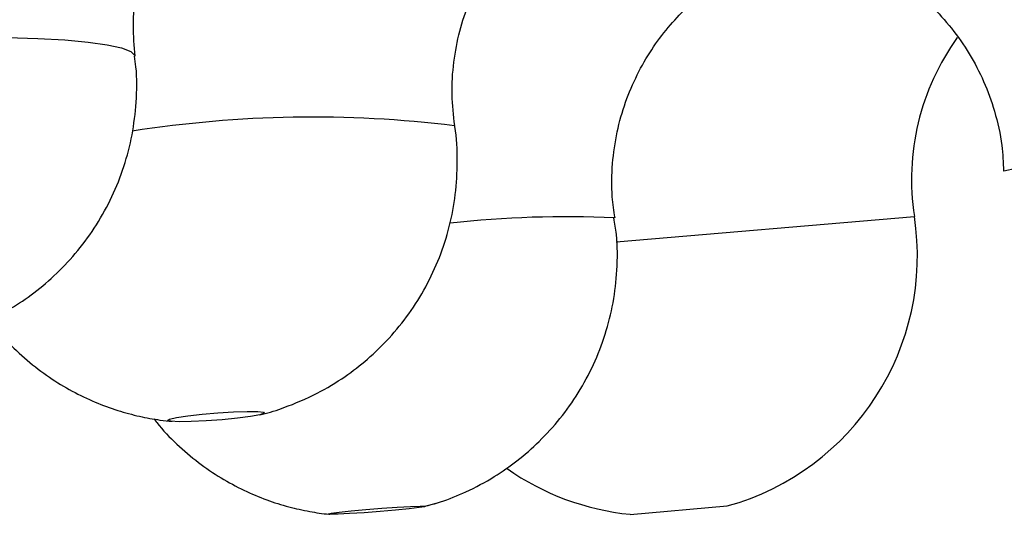
# Paper-space layout 'Manettes' of a CAD drawing. Units: millimetres. Extents: x 10 to 206, y 13 to 287.
# Drawn here: x 174 to 175, y 205 to 205 of the extents above; entities that cross this region are included whole.
import ezdxf

# ---------------------------------------------------------------- set-up
doc = ezdxf.new("R2010")
doc.units = ezdxf.units.MM

psp = doc.layouts.new('Manettes')

# ---------------------------------------------------------------- linework, layer by layer
at = {"color": 1, "linetype": 'Continuous', "lineweight": 25}
psp.add_line((174.87963, 205.0165), (175.26217, 205.04937), dxfattribs=at)
at = {"color": 7, "linetype": 'Continuous', "lineweight": 25}
for p, q in [((174.63313, 204.67676), (174.64881, 204.6811)), ((174.89775, 204.66676), (175.02229, 204.67747))]:
    psp.add_line(p, q, dxfattribs=at)
at = {"color": 1, "linetype": 'Continuous', "lineweight": 25, "flags": 128}
psp.add_lwpolyline([(173.59674, 205.22359), (173.59855, 205.22749), (173.60686, 205.23315), (173.62175, 205.23892), (173.6429, 205.2447), (173.66989, 205.25036), (173.70217, 205.25579), (173.73909, 205.26087), (173.77988, 205.26551), (173.82372, 205.2696), (173.86973, 205.27307), (173.91695, 205.27585), (173.96443, 205.27787), (174.0112, 205.2791), (174.05632, 205.27951), (174.09886, 205.2791), (174.13795, 205.27787), (174.17281, 205.27585), (174.20272, 205.27307), (174.22707, 205.2696), (174.24536, 205.26551), (174.25723, 205.26087), (174.26244, 205.25579), (174.26265, 205.25483)], dxfattribs=at)
at = {"color": 7, "linetype": 'Continuous', "lineweight": 25, "flags": 128}
for points in [[(174.41084, 204.79234), (174.39418, 204.79017), (174.37453, 204.78824), (174.35403, 204.78675), (174.3349, 204.78586), (174.31921, 204.78568), (174.30865, 204.78622), (174.30439, 204.78742), (174.30686, 204.78916), (174.31582, 204.79124), (174.33029, 204.79344), (174.34869, 204.79552), (174.36904, 204.79726), (174.38913, 204.79846), (174.40679, 204.799), (174.42009, 204.79882), (174.4276, 204.79794), (174.42851, 204.79645), (174.42271, 204.79451), (174.41084, 204.79234)], [(174.59692, 204.67212), (174.57695, 204.67038), (174.55654, 204.66883), (174.53792, 204.66764), (174.52311, 204.66693), (174.5137, 204.66678), (174.51071, 204.66722), (174.51448, 204.66818), (174.52459, 204.66957), (174.53994, 204.67123), (174.55888, 204.673), (174.57935, 204.67466), (174.59913, 204.67605), (174.61608, 204.67702), (174.62836, 204.67745), (174.63465, 204.6773), (174.63425, 204.67659), (174.62721, 204.6754), (174.61431, 204.67385), (174.59692, 204.67212)]]:
    psp.add_lwpolyline(points, dxfattribs=at)
at = {"color": 7, "linetype": 'Continuous', "lineweight": 25}
for centre, radius, start, end in [((175.57004, 205.09686), 0.31151, 144.24618, 188.77029), ((174.93273, 204.99854), 0.33333, 285.58575, 8.77029), ((174.93122, 204.99841), 0.33333, 234.95015, 264.23638)]:
    psp.add_arc(centre, radius, start, end, dxfattribs=at)
at = {"color": 1, "linetype": 'Continuous', "lineweight": 25}
for centre, radius, start, end in [((174.49109, 203.67681), 1.49995, 83.05182, 98.89038), ((175.74693, 203.5201), 1.62983, 94.21355, 103.11536), ((174.81368, 203.71549), 1.33328, 87.25179, 96.32041)]:
    psp.add_arc(centre, radius, start, end, dxfattribs=at)
at = {"color": 7, "linetype": 'Continuous', "lineweight": 25}
for points, knots in [([(174.26289, 205.25488), (174.26177, 205.26806), (174.25949, 205.29513), (174.26333, 205.33565), (174.27201, 205.37488), (174.28526, 205.41108), (174.30206, 205.44371), (174.32144, 205.4723), (174.34219, 205.49649), (174.36277, 205.51586), (174.38084, 205.53003), (174.39068, 205.53628), (174.39481, 205.53891)], [0, 0, 0, 0, 0.1131648, 0.2323409, 0.3472056, 0.4580386, 0.5648402, 0.66726, 0.7644961, 0.8554034, 0.9392677, 1, 1, 1, 1]), ([(174.67277, 205.16579), (174.67127, 205.17903), (174.66817, 205.20622), (174.67081, 205.24715), (174.67833, 205.28702), (174.69059, 205.32413), (174.70666, 205.35802), (174.72576, 205.38826), (174.74691, 205.41455), (174.76883, 205.43632), (174.7873, 205.4517), (174.79767, 205.45858), (174.80106, 205.46083)], [0, 0, 0, 0, 0.114596, 0.2352743, 0.3516075, 0.4639313, 0.5723451, 0.6766922, 0.7764585, 0.8706167, 0.957719, 1, 1, 1, 1]), ([(175.19514, 205.37994), (175.19533, 205.37987), (175.20532, 205.37591), (175.22592, 205.36449), (175.25568, 205.34488), (175.28437, 205.32009), (175.31056, 205.29117), (175.33329, 205.2585), (175.35188, 205.22278), (175.36611, 205.18326), (175.37497, 205.14447), (175.37608, 205.1184), (175.37655, 205.10737)], [0, 0, 0, 0, 0.0018929, 0.1000578, 0.2057168, 0.3157317, 0.4285497, 0.5431454, 0.6588458, 0.7752221, 0.9049271, 1, 1, 1, 1]), ([(174.87834, 205.04741), (174.87696, 205.05634), (174.87338, 205.07937), (174.8744, 205.11658), (174.88017, 205.15744), (174.89104, 205.1958), (174.90602, 205.23121), (174.92451, 205.26332), (174.94572, 205.2919), (174.96892, 205.31658), (174.98995, 205.33518), (175.00348, 205.34439), (175.00836, 205.34771)], [0, 0, 0, 0, 0.0781196, 0.2012894, 0.3199278, 0.4344786, 0.5451645, 0.6520335, 0.754961, 0.8535922, 0.9471796, 1, 1, 1, 1]), ([(174.03321, 204.89924), (174.03666, 204.90038), (174.05, 204.90481), (174.0737, 204.91462), (174.10382, 204.9306), (174.13408, 204.95108), (174.16318, 204.97595), (174.1902, 205.00519), (174.21404, 205.03823), (174.23394, 205.07447), (174.2493, 205.11326), (174.25984, 205.15393), (174.26497, 205.19689), (174.26575, 205.23088), (174.26272, 205.2504), (174.26203, 205.25485)], [0, 0, 0, 0, 0.0237888, 0.0919738, 0.167595, 0.2466267, 0.3306602, 0.4176656, 0.5065702, 0.5966928, 0.6876052, 0.7790297, 0.8707766, 0.9705553, 1, 1, 1, 1]), ([(174.42285, 204.7947), (174.42395, 204.79492), (174.43451, 204.79703), (174.45944, 204.80544), (174.49543, 204.82064), (174.53099, 204.84217), (174.56186, 204.86604), (174.58946, 204.89289), (174.61468, 204.92404), (174.63638, 204.95874), (174.65387, 204.99634), (174.66661, 205.03614), (174.67447, 205.07748), (174.67652, 205.12053), (174.6757, 205.15041), (174.67249, 205.16566), (174.67239, 205.16614)], [0, 0, 0, 0, 0.006863, 0.065826, 0.1603427, 0.2454331, 0.3192508, 0.3985862, 0.4803964, 0.5638122, 0.6482526, 0.7333551, 0.8188829, 0.9046727, 0.9969876, 1, 1, 1, 1]), ([(174.63358, 204.67676), (174.64058, 204.67863), (174.65883, 204.68352), (174.6892, 204.69596), (174.72218, 204.71353), (174.75365, 204.73547), (174.78204, 204.76028), (174.80851, 204.78948), (174.83192, 204.82255), (174.85145, 204.85885), (174.86646, 204.89769), (174.87666, 204.93839), (174.88153, 204.98147), (174.88181, 205.01814), (174.87805, 205.04026), (174.87686, 205.04724)], [0, 0, 0, 0, 0.0447526, 0.1166707, 0.2022142, 0.2751981, 0.3532558, 0.4346776, 0.5181863, 0.6030118, 0.6886806, 0.7748926, 0.8614476, 0.95629, 1, 1, 1, 1]), ([(174.07589, 204.91644), (174.08297, 204.90753), (174.09775, 204.88892), (174.12382, 204.8644), (174.15218, 204.84259), (174.18148, 204.82471), (174.21094, 204.81056), (174.23992, 204.79988), (174.26774, 204.79247), (174.29115, 204.78801), (174.30525, 204.78671), (174.31053, 204.78622)], [0, 0, 0, 0, 0.1234744, 0.2578463, 0.3873025, 0.511481, 0.6298629, 0.741752, 0.846263, 0.9423644, 1, 1, 1, 1]), ([(174.28718, 204.78925), (174.28832, 204.78768), (174.2969, 204.77594), (174.31588, 204.75698), (174.34337, 204.73312), (174.37235, 204.71343), (174.40175, 204.69748), (174.43095, 204.6852), (174.45922, 204.67621), (174.48588, 204.67039), (174.50361, 204.66748), (174.51237, 204.66685), (174.51292, 204.66681)], [0, 0, 0, 0, 0.0221549, 0.16533994, 0.30346247, 0.43619841, 0.56305452, 0.68333529, 0.79609575, 0.90008457, 0.99370074, 1, 1, 1, 1])]:
    psp.add_open_spline(points, degree=3, knots=knots, dxfattribs=at)

doc.saveas('drawing.dxf')
